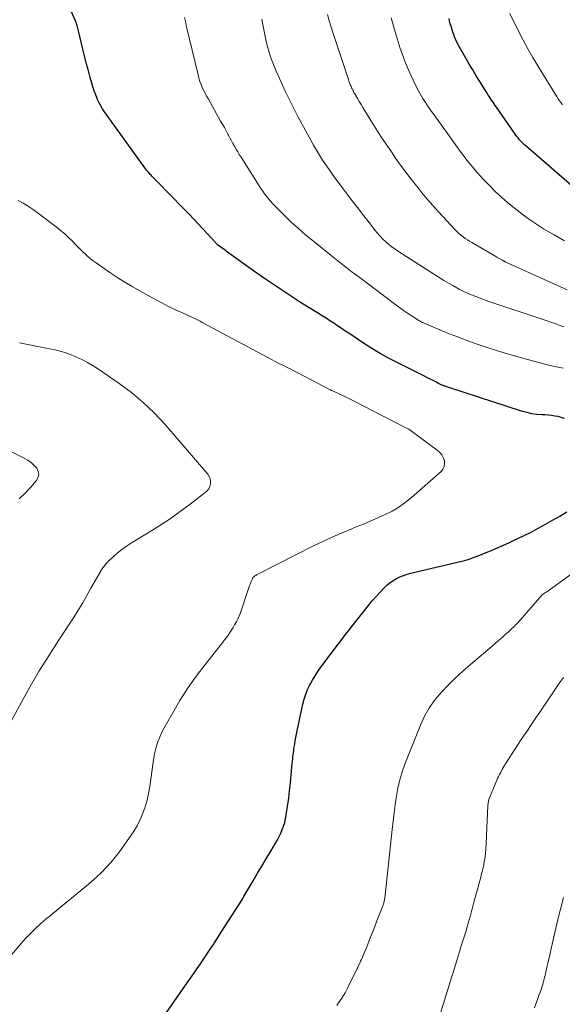
# Model space of a CAD drawing. Units: feet. Extents: x 2034999 to 2040035, y 564994 to 570000.
# Drawn here: x 2035289 to 2035371, y 568520 to 568670 of the extents above; entities that cross this region are included whole.
import ezdxf

# ---------------------------------------------------------------- set-up
doc = ezdxf.new("R2010")
doc.units = ezdxf.units.FT
doc.header["$LTSCALE"] = 100
doc.header["$MEASUREMENT"] = 0
doc.layers.add('CONTOUR INDEX', color=32, linetype='Continuous', lineweight=25)
doc.layers.add('CONTOUR INTERMEDIATE', color=40, linetype='Continuous', lineweight=15)

msp = doc.modelspace()

# ---------------------------------------------------------------- linework, layer by layer
at = {"layer": 'CONTOUR INDEX', "flags": 128}
for points, elevation in [([(2035371.44, 568609.2), (2035370.97, 568609.35), (2035370.48, 568609.47), (2035369.99, 568609.57), (2035369.5, 568609.65), (2035369, 568609.7), (2035368.51, 568609.73), (2035367.99, 568609.75), (2035367.24, 568609.81), (2035366.5, 568609.92), (2035365.76, 568610.08), (2035365.04, 568610.28), (2035353.99, 568613.84), (2035353.55, 568613.99), (2035353.12, 568614.16), (2035352.7, 568614.34), (2035352.28, 568614.54), (2035351.86, 568614.75), (2035351.45, 568614.96), (2035351.03, 568615.17), (2035350.62, 568615.38), (2035350.03, 568615.67), (2035349.32, 568616.02), (2035348.61, 568616.38), (2035347.9, 568616.73), (2035347.19, 568617.09), (2035345.98, 568617.7), (2035344.67, 568618.39), (2035343.39, 568619.1), (2035342.13, 568619.87), (2035340.89, 568620.66), (2035338.61, 568622.17), (2035338.04, 568622.55), (2035337.47, 568622.93), (2035336.9, 568623.31), (2035336.33, 568623.69), (2035335.75, 568624.06), (2035335.18, 568624.44), (2035334.6, 568624.8), (2035334.02, 568625.17), (2035331.45, 568626.77), (2035329.6, 568627.95), (2035327.76, 568629.16), (2035325.95, 568630.4), (2035324.15, 568631.67), (2035320.03, 568634.63), (2035319.81, 568634.79), (2035319.59, 568634.96), (2035319.36, 568635.12), (2035319.14, 568635.28), (2035318.82, 568635.52), (2035318.76, 568635.56), (2035318.7, 568635.61), (2035318.64, 568635.65), (2035318.59, 568635.7), (2035318.53, 568635.75), (2035318.48, 568635.8), (2035318.43, 568635.85), (2035318.38, 568635.91), (2035314.32, 568640.28), (2035314.28, 568640.32), (2035314.24, 568640.36), (2035314.21, 568640.4), (2035314.17, 568640.44), (2035314.13, 568640.48), (2035314.09, 568640.52), (2035314.06, 568640.56), (2035314.02, 568640.6), (2035312.77, 568641.88), (2035312.11, 568642.56), (2035311.45, 568643.24), (2035310.79, 568643.92), (2035310.13, 568644.6), (2035308.66, 568646.1), (2035308.54, 568646.23), (2035308.42, 568646.35), (2035308.3, 568646.48), (2035308.19, 568646.61), (2035308.13, 568646.68), (2035307.99, 568646.84), (2035307.85, 568647.01), (2035307.71, 568647.19), (2035307.58, 568647.36), (2035301.46, 568655.86), (2035301.16, 568656.31), (2035300.88, 568656.77), (2035300.63, 568657.25), (2035300.4, 568657.75), (2035300.34, 568657.89), (2035300.11, 568658.47), (2035299.89, 568659.06), (2035299.69, 568659.65), (2035299.51, 568660.25), (2035299.28, 568661.09), (2035299, 568662.11), (2035298.72, 568663.14), (2035298.46, 568664.17), (2035298.21, 568665.2), (2035297.5, 568668.2), (2035297.45, 568668.39), (2035297.41, 568668.59), (2035297.36, 568668.79), (2035297.3, 568668.98), (2035297.25, 568669.17), (2035297.19, 568669.36), (2035297.11, 568669.55), (2035297.03, 568669.73), (2035296.38, 568671.17)], 760), ([(2035373.7, 568643.65), (2035365.66, 568650.61), (2035365.39, 568650.86), (2035365.13, 568651.1), (2035364.88, 568651.36), (2035364.63, 568651.63), (2035364.39, 568651.9), (2035364.16, 568652.18), (2035363.95, 568652.47), (2035363.73, 568652.76), (2035361.09, 568656.58), (2035360.91, 568656.84), (2035360.73, 568657.11), (2035360.55, 568657.37), (2035360.37, 568657.63), (2035360.2, 568657.9), (2035360.03, 568658.16), (2035359.86, 568658.43), (2035359.69, 568658.7), (2035358.58, 568660.48), (2035358.03, 568661.36), (2035357.5, 568662.24), (2035356.97, 568663.13), (2035356.44, 568664.02), (2035355.81, 568665.12), (2035355.61, 568665.47), (2035355.42, 568665.82), (2035355.24, 568666.18), (2035355.06, 568666.54), (2035354.89, 568666.9), (2035354.74, 568667.27), (2035354.6, 568667.64), (2035354.47, 568668.02), (2035354.2, 568668.89), (2035354.08, 568669.28), (2035353.98, 568669.67), (2035353.88, 568670.07)], 780), ([(2035310.91, 568518.8), (2035314.05, 568523.28), (2035314.56, 568524), (2035315.06, 568524.73), (2035315.56, 568525.46), (2035316.07, 568526.19), (2035316.56, 568526.93), (2035317.05, 568527.66), (2035317.54, 568528.4), (2035318.03, 568529.15), (2035319.22, 568531), (2035319.77, 568531.86), (2035320.32, 568532.72), (2035320.87, 568533.58), (2035321.42, 568534.44), (2035322.43, 568536.05), (2035322.47, 568536.11), (2035322.51, 568536.17), (2035322.54, 568536.23), (2035322.58, 568536.29), (2035322.61, 568536.35), (2035322.65, 568536.4), (2035322.68, 568536.46), (2035322.72, 568536.52), (2035324.08, 568538.84), (2035324.74, 568539.96), (2035325.4, 568541.07), (2035326.07, 568542.19), (2035326.74, 568543.31), (2035327.49, 568544.55), (2035327.77, 568545.05), (2035328.04, 568545.56), (2035328.28, 568546.08), (2035328.51, 568546.61), (2035328.71, 568547.15), (2035328.88, 568547.7), (2035329.01, 568548.26), (2035329.11, 568548.83), (2035329.31, 568550.16), (2035329.48, 568551.35), (2035329.63, 568552.55), (2035329.76, 568553.75), (2035329.87, 568554.95), (2035330.03, 568556.73), (2035330.05, 568557.05), (2035330.09, 568557.36), (2035330.12, 568557.67), (2035330.16, 568557.98), (2035330.2, 568558.29), (2035330.25, 568558.61), (2035330.29, 568558.92), (2035330.34, 568559.23), (2035330.4, 568559.63), (2035330.48, 568560.14), (2035330.57, 568560.65), (2035330.67, 568561.15), (2035330.77, 568561.66), (2035331.64, 568565.73), (2035331.84, 568566.49), (2035332.08, 568567.24), (2035332.37, 568567.96), (2035332.71, 568568.67), (2035333.09, 568569.35), (2035333.5, 568570.02), (2035333.93, 568570.68), (2035334.39, 568571.32), (2035335.97, 568573.41), (2035337.08, 568574.88), (2035338.19, 568576.35), (2035339.32, 568577.8), (2035340.45, 568579.25), (2035341.62, 568580.74), (2035342.19, 568581.43), (2035342.77, 568582.11), (2035343.38, 568582.76), (2035344.01, 568583.4), (2035344.44, 568583.82), (2035344.89, 568584.2), (2035345.36, 568584.55), (2035345.87, 568584.85), (2035346.4, 568585.1), (2035346.95, 568585.31), (2035347.51, 568585.51), (2035348.08, 568585.67), (2035348.66, 568585.82), (2035355.17, 568587.3), (2035355.81, 568587.46), (2035356.45, 568587.64), (2035357.08, 568587.84), (2035357.71, 568588.06), (2035358.33, 568588.3), (2035358.94, 568588.54), (2035359.56, 568588.79), (2035360.17, 568589.06), (2035362.97, 568590.28), (2035364.11, 568590.8), (2035365.24, 568591.34), (2035366.36, 568591.9), (2035367.47, 568592.48), (2035368.56, 568593.09), (2035369.65, 568593.7), (2035370.73, 568594.34), (2035371.81, 568594.98)], 760)]:
    msp.add_lwpolyline(points, dxfattribs=dict(at, elevation=elevation))
at = {"layer": 'CONTOUR INTERMEDIATE', "flags": 128}
for points, elevation in [([(2035371.27, 568616.87), (2035370.25, 568617.04), (2035369.25, 568617.26), (2035368.26, 568617.51), (2035364.35, 568618.58), (2035362.8, 568619.02), (2035361.25, 568619.49), (2035359.71, 568619.99), (2035358.18, 568620.51), (2035357.86, 568620.62), (2035356.5, 568621.11), (2035355.15, 568621.62), (2035353.81, 568622.15), (2035352.47, 568622.7), (2035349.98, 568623.74), (2035349.89, 568623.78), (2035349.81, 568623.82), (2035349.72, 568623.86), (2035349.64, 568623.91), (2035349.56, 568623.95), (2035349.47, 568624), (2035349.39, 568624.05), (2035349.31, 568624.1), (2035348.29, 568624.76), (2035347.71, 568625.14), (2035347.13, 568625.54), (2035346.56, 568625.95), (2035345.99, 568626.36), (2035340.14, 568630.73), (2035339.64, 568631.1), (2035339.15, 568631.48), (2035338.65, 568631.86), (2035338.17, 568632.24), (2035337.68, 568632.63), (2035337.19, 568633.01), (2035336.71, 568633.4), (2035336.22, 568633.79), (2035333.24, 568636.17), (2035332.1, 568637.12), (2035330.97, 568638.09), (2035329.88, 568639.1), (2035328.8, 568640.13), (2035327.37, 568641.55), (2035327.04, 568641.9), (2035326.71, 568642.26), (2035326.4, 568642.63), (2035326.1, 568643.01), (2035325.82, 568643.4), (2035325.53, 568643.79), (2035325.26, 568644.2), (2035325, 568644.6), (2035322.23, 568648.96), (2035321.97, 568649.37), (2035321.72, 568649.79), (2035321.47, 568650.21), (2035321.23, 568650.63), (2035320.99, 568651.06), (2035320.76, 568651.48), (2035320.53, 568651.91), (2035320.3, 568652.34), (2035320.22, 568652.48), (2035319.96, 568652.98), (2035319.69, 568653.48), (2035319.41, 568653.98), (2035319.13, 568654.47), (2035317.26, 568657.78), (2035317.01, 568658.22), (2035316.78, 568658.67), (2035316.56, 568659.12), (2035316.34, 568659.58), (2035316.15, 568660.04), (2035315.97, 568660.51), (2035315.83, 568660.99), (2035315.7, 568661.48), (2035313.9, 568669.02), (2035313.81, 568669.42), (2035313.72, 568669.82), (2035313.65, 568670.22)], 764), ([(2035371.88, 568628.76), (2035362.51, 568633.01), (2035362.45, 568633.04), (2035362.39, 568633.07), (2035362.32, 568633.1), (2035362.26, 568633.14), (2035362.2, 568633.17), (2035362.14, 568633.2), (2035362.07, 568633.24), (2035362.01, 568633.27), (2035361.58, 568633.52), (2035361.31, 568633.67), (2035361.03, 568633.83), (2035360.76, 568633.99), (2035360.48, 568634.15), (2035357.36, 568635.96), (2035357.01, 568636.16), (2035356.67, 568636.38), (2035356.34, 568636.6), (2035356.02, 568636.84), (2035355.7, 568637.08), (2035355.4, 568637.34), (2035355.11, 568637.62), (2035354.83, 568637.9), (2035352.3, 568640.63), (2035351.44, 568641.59), (2035350.59, 568642.55), (2035349.76, 568643.54), (2035348.96, 568644.53), (2035348.91, 568644.59), (2035348.1, 568645.64), (2035347.3, 568646.69), (2035346.52, 568647.76), (2035345.75, 568648.83), (2035345.11, 568649.76), (2035344.3, 568650.94), (2035343.51, 568652.13), (2035342.74, 568653.34), (2035341.98, 568654.56), (2035341.04, 568656.1), (2035340.77, 568656.55), (2035340.49, 568657.01), (2035340.22, 568657.46), (2035339.96, 568657.92), (2035339.62, 568658.49), (2035339.52, 568658.66), (2035339.42, 568658.83), (2035339.33, 568659.01), (2035339.24, 568659.18), (2035339.15, 568659.35), (2035339.06, 568659.53), (2035338.98, 568659.71), (2035338.91, 568659.89), (2035338.85, 568660.04), (2035338.75, 568660.3), (2035338.65, 568660.56), (2035338.56, 568660.82), (2035338.47, 568661.09), (2035336.26, 568667.8), (2035335.95, 568668.76), (2035335.66, 568669.71), (2035335.37, 568670.68)], 772), ([(2035371.46, 568636.23), (2035369.86, 568637.14), (2035369.07, 568637.61), (2035368.28, 568638.08), (2035367.5, 568638.57), (2035366.73, 568639.07), (2035365.97, 568639.59), (2035365.22, 568640.12), (2035364.49, 568640.68), (2035363.78, 568641.26), (2035362.84, 568642.04), (2035361.87, 568642.89), (2035360.93, 568643.75), (2035360.03, 568644.65), (2035359.14, 568645.58), (2035358.24, 568646.56), (2035357.83, 568647.02), (2035357.43, 568647.49), (2035357.04, 568647.96), (2035356.66, 568648.44), (2035356.29, 568648.93), (2035355.92, 568649.43), (2035355.55, 568649.92), (2035355.19, 568650.42), (2035351.46, 568655.61), (2035351.19, 568655.98), (2035350.92, 568656.37), (2035350.66, 568656.75), (2035350.4, 568657.14), (2035350.33, 568657.25), (2035350.11, 568657.59), (2035349.9, 568657.92), (2035349.69, 568658.27), (2035349.49, 568658.61), (2035349.3, 568658.96), (2035349.11, 568659.31), (2035348.93, 568659.66), (2035348.75, 568660.02), (2035348.12, 568661.34), (2035347.65, 568662.37), (2035347.22, 568663.41), (2035346.83, 568664.46), (2035346.47, 568665.53), (2035345.68, 568668.04), (2035345.38, 568669.11), (2035345.1, 568670.19)], 776), ([(2035371.16, 568656.93), (2035370.94, 568657.23), (2035370.72, 568657.55), (2035370.51, 568657.86), (2035370.3, 568658.18), (2035370.1, 568658.5), (2035367.41, 568662.86), (2035366.64, 568664.16), (2035365.88, 568665.47), (2035365.16, 568666.79), (2035364.46, 568668.13), (2035364.38, 568668.29), (2035363.75, 568669.56), (2035363.13, 568670.84)], 784), ([(2035371.35, 568623.13), (2035371.06, 568623.23), (2035370.78, 568623.34), (2035370.5, 568623.45), (2035370.27, 568623.53), (2035369.87, 568623.68), (2035369.47, 568623.82), (2035369.06, 568623.96), (2035368.66, 568624.1), (2035359.92, 568627.02), (2035359.26, 568627.25), (2035358.6, 568627.49), (2035357.95, 568627.74), (2035357.31, 568628), (2035356.67, 568628.28), (2035356.04, 568628.58), (2035355.42, 568628.9), (2035354.81, 568629.23), (2035354.55, 568629.37), (2035353.82, 568629.79), (2035353.09, 568630.22), (2035352.37, 568630.66), (2035351.66, 568631.11), (2035346.19, 568634.61), (2035345.69, 568634.95), (2035345.2, 568635.31), (2035344.72, 568635.69), (2035344.26, 568636.09), (2035343.82, 568636.51), (2035343.39, 568636.94), (2035342.99, 568637.4), (2035342.61, 568637.87), (2035341.91, 568638.76), (2035341.32, 568639.52), (2035340.73, 568640.29), (2035340.14, 568641.05), (2035339.55, 568641.82), (2035338.96, 568642.59), (2035338.38, 568643.36), (2035337.79, 568644.13), (2035337.21, 568644.91), (2035336.66, 568645.64), (2035336.14, 568646.35), (2035335.63, 568647.07), (2035335.13, 568647.8), (2035334.64, 568648.53), (2035334.17, 568649.27), (2035333.71, 568650.02), (2035333.27, 568650.78), (2035332.84, 568651.55), (2035330.93, 568655.08), (2035330.25, 568656.38), (2035329.59, 568657.69), (2035328.96, 568659.02), (2035328.34, 568660.36), (2035327.6, 568662.05), (2035327.38, 568662.55), (2035327.17, 568663.05), (2035326.98, 568663.56), (2035326.79, 568664.07), (2035326.61, 568664.58), (2035326.45, 568665.1), (2035326.3, 568665.63), (2035326.17, 568666.16), (2035326.02, 568666.81), (2035325.9, 568667.33), (2035325.79, 568667.86), (2035325.69, 568668.39), (2035325.6, 568668.91), (2035325.5, 568669.44), (2035325.41, 568669.97)], 768), ([(2035283.16, 568522.69), (2035288.72, 568529.23), (2035289.05, 568529.61), (2035289.38, 568529.98), (2035289.72, 568530.35), (2035290.07, 568530.71), (2035290.42, 568531.07), (2035290.78, 568531.42), (2035291.15, 568531.76), (2035291.52, 568532.09), (2035291.7, 568532.25), (2035292.18, 568532.66), (2035292.65, 568533.06), (2035293.13, 568533.46), (2035293.61, 568533.85), (2035297.86, 568537.34), (2035298.65, 568538.01), (2035299.44, 568538.69), (2035300.22, 568539.39), (2035300.98, 568540.11), (2035301.71, 568540.85), (2035302.41, 568541.61), (2035303.07, 568542.41), (2035303.71, 568543.24), (2035305.28, 568545.41), (2035305.86, 568546.29), (2035306.4, 568547.19), (2035306.87, 568548.13), (2035307.28, 568549.1), (2035307.63, 568550.09), (2035307.93, 568551.1), (2035308.16, 568552.12), (2035308.34, 568553.16), (2035308.86, 568556.89), (2035308.96, 568557.52), (2035309.08, 568558.15), (2035309.22, 568558.77), (2035309.38, 568559.39), (2035309.58, 568560), (2035309.8, 568560.6), (2035310.06, 568561.18), (2035310.35, 568561.74), (2035311.83, 568564.4), (2035312.92, 568566.26), (2035314.08, 568568.08), (2035315.32, 568569.84), (2035316.62, 568571.56), (2035319.31, 568574.94), (2035319.77, 568575.53), (2035320.21, 568576.13), (2035320.62, 568576.75), (2035321.02, 568577.38), (2035321.26, 568577.77), (2035321.52, 568578.22), (2035321.75, 568578.67), (2035321.95, 568579.15), (2035322.14, 568579.63), (2035323.32, 568583.15), (2035323.43, 568583.46), (2035323.54, 568583.76), (2035323.66, 568584.07), (2035323.78, 568584.37), (2035323.96, 568584.8), (2035324, 568584.88), (2035324.04, 568584.96), (2035324.1, 568585.02), (2035324.17, 568585.09), (2035324.24, 568585.15), (2035324.35, 568585.23), (2035324.47, 568585.31), (2035324.59, 568585.39), (2035324.71, 568585.45), (2035333.38, 568589.84), (2035334.78, 568590.52), (2035336.2, 568591.19), (2035337.63, 568591.81), (2035339.07, 568592.41), (2035339.75, 568592.68), (2035340.86, 568593.13), (2035341.97, 568593.6), (2035343.07, 568594.08), (2035344.16, 568594.57), (2035345.23, 568595.11), (2035346.25, 568595.71), (2035347.22, 568596.41), (2035348.15, 568597.15), (2035352.67, 568601.14), (2035352.96, 568601.5), (2035353.15, 568601.89), (2035353.21, 568602.32), (2035353.17, 568602.78), (2035353, 568603.24), (2035352.77, 568603.66), (2035352.46, 568604.03), (2035352.1, 568604.35), (2035348.17, 568607.27), (2035347.97, 568607.41), (2035347.76, 568607.55), (2035347.55, 568607.67), (2035347.33, 568607.79), (2035339.14, 568611.98), (2035338.62, 568612.24), (2035338.11, 568612.49), (2035337.59, 568612.73), (2035337.06, 568612.98), (2035336.06, 568613.43), (2035336.04, 568613.44), (2035336.01, 568613.45), (2035335.99, 568613.46), (2035335.97, 568613.47), (2035335.88, 568613.52), (2035335.86, 568613.53), (2035335.84, 568613.54), (2035335.82, 568613.55), (2035335.8, 568613.56), (2035330.85, 568616.14), (2035330.28, 568616.44), (2035329.71, 568616.73), (2035329.14, 568617.02), (2035328.57, 568617.3), (2035328, 568617.58), (2035327.43, 568617.87), (2035326.86, 568618.17), (2035326.3, 568618.47), (2035316.34, 568623.82), (2035316.02, 568623.99), (2035315.7, 568624.15), (2035315.38, 568624.31), (2035315.06, 568624.47), (2035314.73, 568624.62), (2035314.41, 568624.77), (2035314.08, 568624.92), (2035313.76, 568625.07), (2035312.27, 568625.75), (2035311.21, 568626.26), (2035310.16, 568626.78), (2035309.13, 568627.33), (2035308.1, 568627.9), (2035305.64, 568629.3), (2035304.55, 568629.94), (2035303.48, 568630.6), (2035302.42, 568631.29), (2035301.38, 568632.01), (2035300.17, 568632.86), (2035299.74, 568633.17), (2035299.33, 568633.49), (2035298.93, 568633.83), (2035298.54, 568634.18), (2035298.17, 568634.54), (2035297.79, 568634.91), (2035297.42, 568635.28), (2035297.06, 568635.66), (2035296.62, 568636.11), (2035296.03, 568636.71), (2035295.42, 568637.28), (2035294.78, 568637.82), (2035294.12, 568638.34), (2035290.59, 568641), (2035289.85, 568641.5), (2035289.09, 568641.97), (2035288.29, 568642.36)], 756), ([(2035286.94, 568562.57), (2035288.8, 568566), (2035290.14, 568568.4), (2035291.51, 568570.76), (2035292.96, 568573.09), (2035294.44, 568575.4), (2035296.81, 568578.99), (2035297.16, 568579.52), (2035297.49, 568580.06), (2035297.81, 568580.6), (2035298.13, 568581.15), (2035298.44, 568581.7), (2035298.75, 568582.25), (2035299.06, 568582.8), (2035299.38, 568583.35), (2035300.96, 568586.07), (2035301.21, 568586.46), (2035301.48, 568586.83), (2035301.78, 568587.18), (2035302.1, 568587.51), (2035302.72, 568588.1), (2035303.39, 568588.69), (2035304.08, 568589.25), (2035304.8, 568589.77), (2035305.55, 568590.25), (2035308.27, 568591.9), (2035309.86, 568592.9), (2035311.43, 568593.93), (2035312.96, 568595.02), (2035314.47, 568596.14), (2035316.79, 568597.91), (2035317.08, 568598.19), (2035317.32, 568598.51), (2035317.48, 568598.86), (2035317.59, 568599.25), (2035317.6, 568599.65), (2035317.55, 568600.03), (2035317.4, 568600.38), (2035317.18, 568600.71), (2035310.63, 568608.31), (2035309.03, 568610.03), (2035307.35, 568611.65), (2035305.55, 568613.14), (2035303.67, 568614.54), (2035300.54, 568616.69), (2035299.71, 568617.22), (2035298.87, 568617.71), (2035297.99, 568618.16), (2035297.1, 568618.56), (2035296.14, 568618.96), (2035295.71, 568619.13), (2035295.27, 568619.28), (2035294.82, 568619.41), (2035294.37, 568619.52), (2035293.92, 568619.62), (2035293.47, 568619.72), (2035293.01, 568619.81), (2035292.55, 568619.9), (2035288.53, 568620.71)], 752), ([(2035288.48, 568596.94), (2035289.37, 568597.81), (2035290.23, 568598.73), (2035291.07, 568599.69), (2035291.32, 568600.17), (2035291.44, 568600.65), (2035291.35, 568601.14), (2035291.13, 568601.62), (2035290.72, 568602.09), (2035290.28, 568602.5), (2035289.78, 568602.85), (2035289.25, 568603.16), (2035278.87, 568608.27)], 748), ([(2035336.79, 568519.86), (2035337.06, 568520.23), (2035337.32, 568520.6), (2035337.58, 568520.98), (2035337.83, 568521.37), (2035338.06, 568521.76), (2035338.28, 568522.16), (2035338.49, 568522.56), (2035339.9, 568525.47), (2035339.93, 568525.53), (2035339.96, 568525.58), (2035339.99, 568525.64), (2035340.02, 568525.7), (2035340.04, 568525.76), (2035340.07, 568525.81), (2035340.1, 568525.87), (2035340.13, 568525.93), (2035340.31, 568526.31), (2035340.42, 568526.57), (2035340.54, 568526.82), (2035340.65, 568527.07), (2035340.75, 568527.33), (2035341.35, 568528.78), (2035341.75, 568529.76), (2035342.15, 568530.75), (2035342.54, 568531.74), (2035342.92, 568532.73), (2035343.8, 568535.01), (2035343.85, 568535.15), (2035343.9, 568535.29), (2035343.94, 568535.44), (2035343.98, 568535.58), (2035344.02, 568535.74), (2035344.05, 568535.88), (2035344.07, 568536.04), (2035344.09, 568536.19), (2035345.23, 568546.61), (2035345.37, 568547.88), (2035345.52, 568549.15), (2035345.69, 568550.41), (2035345.87, 568551.68), (2035346.09, 568552.93), (2035346.38, 568554.17), (2035346.75, 568555.39), (2035347.17, 568556.59), (2035349.52, 568562.51), (2035350.15, 568563.88), (2035350.89, 568565.18), (2035351.76, 568566.4), (2035352.73, 568567.55), (2035353.8, 568568.63), (2035354.88, 568569.7), (2035356, 568570.73), (2035357.15, 568571.73), (2035360.45, 568574.54), (2035360.93, 568574.96), (2035361.42, 568575.38), (2035361.9, 568575.81), (2035362.38, 568576.24), (2035362.99, 568576.79), (2035363.17, 568576.95), (2035363.34, 568577.1), (2035363.51, 568577.26), (2035363.68, 568577.43), (2035363.85, 568577.59), (2035364.02, 568577.76), (2035364.18, 568577.93), (2035364.34, 568578.1), (2035368.08, 568582.33), (2035368.19, 568582.44), (2035368.21, 568582.45), (2035368.22, 568582.46), (2035368.24, 568582.47), (2035368.26, 568582.48), (2035368.41, 568582.58), (2035368.5, 568582.64), (2035368.59, 568582.7), (2035368.68, 568582.77), (2035368.77, 568582.83), (2035376.08, 568588.1)], 764), ([(2035351.78, 568516.11), (2035353.25, 568520.83), (2035353.46, 568521.48), (2035353.66, 568522.13), (2035353.86, 568522.78), (2035354.05, 568523.43), (2035354.25, 568524.08), (2035354.45, 568524.73), (2035354.65, 568525.38), (2035354.85, 568526.03), (2035355.22, 568527.22), (2035355.46, 568527.99), (2035355.7, 568528.75), (2035355.94, 568529.52), (2035356.18, 568530.28), (2035356.42, 568531.05), (2035356.65, 568531.82), (2035356.87, 568532.59), (2035357.08, 568533.36), (2035357.68, 568535.58), (2035357.87, 568536.29), (2035358.07, 568537.01), (2035358.27, 568537.72), (2035358.47, 568538.44), (2035358.67, 568539.15), (2035358.85, 568539.87), (2035359.01, 568540.59), (2035359.16, 568541.32), (2035359.17, 568541.4), (2035359.31, 568542.17), (2035359.41, 568542.94), (2035359.49, 568543.72), (2035359.54, 568544.5), (2035359.81, 568550.29), (2035359.84, 568550.66), (2035359.9, 568551.01), (2035360, 568551.37), (2035360.13, 568551.71), (2035361.15, 568554.15), (2035361.27, 568554.43), (2035361.41, 568554.72), (2035361.55, 568554.99), (2035361.7, 568555.27), (2035361.96, 568555.71), (2035361.99, 568555.76), (2035362.01, 568555.81), (2035362.03, 568555.86), (2035362.06, 568555.91), (2035362.09, 568556), (2035362.12, 568556.09), (2035363.96, 568558.92), (2035364.88, 568560.32), (2035365.81, 568561.71), (2035366.74, 568563.1), (2035367.68, 568564.49), (2035370.7, 568568.94), (2035371.29, 568569.79)], 768), ([(2035366.9, 568519.47), (2035367.1, 568520.12), (2035367.33, 568520.75), (2035367.56, 568521.39), (2035367.58, 568521.45), (2035367.83, 568522.11), (2035368.05, 568522.78), (2035368.25, 568523.46), (2035368.43, 568524.15), (2035368.44, 568524.2), (2035368.61, 568524.92), (2035368.78, 568525.64), (2035368.94, 568526.36), (2035369.1, 568527.08), (2035369.56, 568529.2), (2035369.96, 568530.97), (2035370.38, 568532.74), (2035370.83, 568534.51), (2035371.28, 568536.27)], 772)]:
    msp.add_lwpolyline(points, dxfattribs=dict(at, elevation=elevation))

doc.saveas('drawing.dxf')
